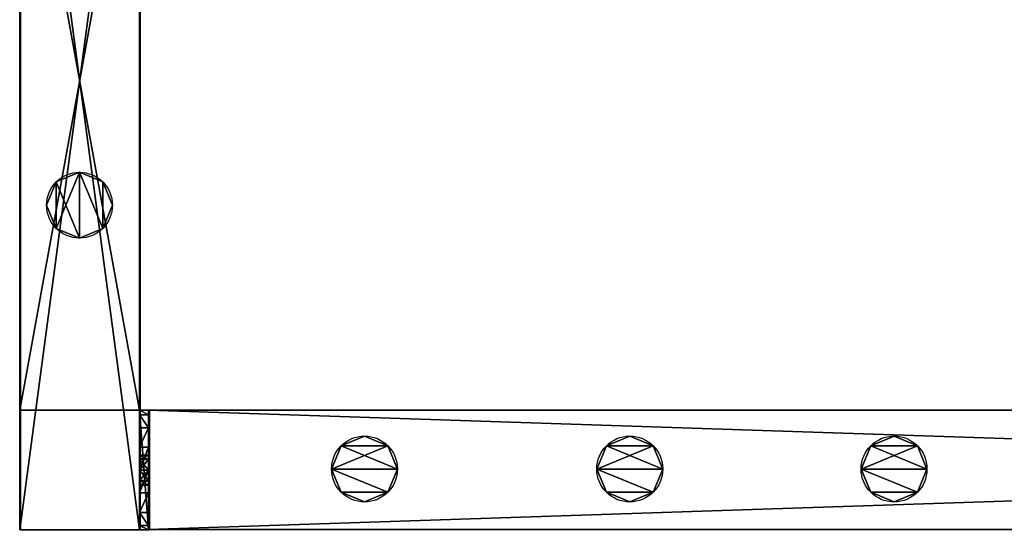
# Model space of a CAD drawing. Units: centimetres. Extents: x -1234 to 1234, y -614 to 616.
# Drawn here: x -689 to -656, y -502 to -485 of the extents above; entities that cross this region are included whole.
import ezdxf

# ---------------------------------------------------------------- set-up
doc = ezdxf.new("R2010")
doc.units = ezdxf.units.CM
doc.header["$LTSCALE"] = 2.54
doc.layers.get('0').update_dxf_attribs({"true_color": 0xff5454})
doc.layers.add('VP-EQ', color=7, linetype='Continuous', true_color=0x8a3492, plot=False)

# ---------------------------------------------------------------- blocks, each defined once
blk = doc.blocks.new('Grupuj_45')
at = {"color": 0}
for p, q in [((0.1, 4, 8), (0.1, 0, 8)), ((0.1, 4, 2.105), (0.1, 4, 8)), ((0.1, 4, 2.105), (0.1, 4, 8)), ((0.1, 4, 8), (0.4, 4, 8)), ((0.1, 4, 2.105), (0.4, 4, 2.105)), ((0.1, 4, 8), (0.1, 0, 8)), ((0.1, 4, 8), (0.4, 4, 8)), ((0.1, 4, 2.105), (0.4, 4, 2.105)), ((0.4, 4, 2.105), (0.4, 4, 8)), ((0.4, 4, 8), (0.4, 0, 8)), ((0.4, 4, 2.105), (0.4, 4, 8)), ((0.4, 4, 8), (0.4, 0, 8)), ((0.1, 3.848, 1.3), (0.4, 3.848, 1.3)), ((0.1, 3.848, 1.3), (0.4, 3.848, 1.3)), ((0.1, 3.414, 0.617), (0.4, 3.414, 0.617)), ((0.1, 3.414, 0.617), (0.4, 3.414, 0.617)), ((0.1, 2.765, 0.16), (0.4, 2.765, 0.16)), ((0.1, 2.765, 0.16), (0.4, 2.765, 0.16)), ((0.1, 2.5, 2), (0.4, 2.5, 2)), ((0.1, 2.5, 2), (0.4, 2.5, 2)), ((0.1, 2.354, 2.354), (0.4, 2.354, 2.354)), ((0.1, 2.354, 1.646), (0.4, 2.354, 1.646)), ((0.1, 2.354, 2.354), (0.4, 2.354, 2.354)), ((0.1, 2.354, 1.646), (0.4, 2.354, 1.646)), ((0.1, 2, 2.5), (0.4, 2, 2.5)), ((0.1, 2, 2.5), (0.4, 2, 2.5)), ((0.1, 2, 1.5), (0.4, 2, 1.5)), ((0.1, 2, 1.5), (0.4, 2, 1.5)), ((0.1, 2), (0.4, 2)), ((0.1, 2), (0.4, 2)), ((0.1, 1.646, 2.354), (0.4, 1.646, 2.354)), ((0.1, 1.646, 2.354), (0.4, 1.646, 2.354)), ((0.1, 1.646, 1.646), (0.4, 1.646, 1.646)), ((0.1, 1.646, 1.646), (0.4, 1.646, 1.646)), ((0.1, 1.5, 2), (0.4, 1.5, 2)), ((0.1, 1.5, 2), (0.4, 1.5, 2)), ((0.1, 1.235, 0.16), (0.4, 1.235, 0.16)), ((0.1, 1.235, 0.16), (0.4, 1.235, 0.16)), ((0.1, 0.586, 0.617), (0.4, 0.586, 0.617)), ((0.1, 0.586, 0.617), (0.4, 0.586, 0.617)), ((0.1, 0.152, 1.3), (0.4, 0.152, 1.3)), ((0.1, 0.152, 1.3), (0.4, 0.152, 1.3)), ((0.1, 0, 8), (0.1, 0, 2.105)), ((0.1, 0, 2.105), (0.4, 0, 2.105)), ((0.1, 0, 8), (0.4, 0, 8)), ((0.1, 0, 2.105), (0.4, 0, 2.105)), ((0.1, 0, 8), (0.1, 0, 2.105)), ((0.1, 0, 8), (0.4, 0, 8)), ((0.4, 0, 8), (0.4, 0, 2.105)), ((0.4, 0, 8), (0.4, 0, 2.105))]:
    blk.add_line(p, q, dxfattribs=at)
at = {"color": 0, "extrusion": (1, -2.11583e-30, 2.11583e-30)}
for centre in [(2, 2, 0.1), (2, 2, 0.1), (2, 2, 0.1), (2, 2, 0.1), (2, 2, 0.1), (2, 2, 0.1), (2, 2, 0.1), (2, 2, 0.1), (2, 2, 0.1), (2, 2, 0.4), (2, 2, 0.4), (2, 2, 0.4), (2, 2, 0.4), (2, 2, 0.4), (2, 2, 0.4), (2, 2, 0.4), (2, 2, 0.4), (2, 2, 0.4)]:
    blk.add_circle(centre, 0.5, dxfattribs=at)
at = {"color": 0}
mesh = blk.add_polyface(dxfattribs=at)
corners = [(0.1, 4, 8), (0.1, 0, 2.105), (0.1, 0, 8), (0.1, 0.152, 1.3), (0.1, 0.586, 0.617), (0.1, 1.646, 2.354), (0.1, 1.5, 2), (0.1, 1.235, 0.16), (0.1, 2, 2.5), (0.1, 2.354, 2.354), (0.1, 2.5, 2), (0.1, 2.765, 0.16), (0.1, 3.414, 0.617), (0.1, 3.848, 1.3), (0.1, 4, 2.105), (0.1, 2), (0.1, 1.646, 1.646), (0.1, 2, 1.5), (0.1, 2.354, 1.646)]
mesh.append_faces([[corners[k] for k in face] for face in [(0, 1, 2), (13, 0, 14)]], dxfattribs={"vtx0": -1, "color": 0})
mesh.append_faces([[corners[k] for k in face] for face in [(1, 0, 3), (3, 0, 4), (4, 6, 7), (5, 0, 8), (8, 0, 9), (9, 0, 10), (11, 0, 12), (12, 0, 13), (15, 17, 11)]], dxfattribs={"vtx0": -1, "vtx1": -1, "color": 0})
mesh.append_faces([[corners[k] for k in face] for face in [(4, 0, 5), (10, 0, 11)]], dxfattribs={"vtx0": -1, "vtx1": -1, "vtx2": -1, "color": 0})
mesh.append_faces([[corners[k] for k in face] for face in [(4, 5, 6), (6, 15, 7), (15, 6, 16), (15, 16, 17), (11, 17, 18), (11, 18, 10)]], dxfattribs={"vtx0": -1, "vtx2": -1, "color": 0})
mesh = blk.add_polyface(dxfattribs=at)
corners = [(0.1, 4, 8), (0.4, 4, 2.105), (0.1, 4, 2.105), (0.4, 4, 8)]
mesh.append_faces([[corners[k] for k in face] for face in [(0, 1, 2), (1, 0, 3)]], dxfattribs={"vtx0": -1, "color": 0})
mesh = blk.add_polyface(dxfattribs=at)
corners = [(0.4, 0, 8), (0.1, 4, 8), (0.1, 0, 8), (0.4, 4, 8)]
mesh.append_faces([[corners[k] for k in face] for face in [(0, 1, 2), (1, 0, 3)]], dxfattribs={"vtx0": -1, "color": 0})
mesh = blk.add_polyface(dxfattribs=at)
corners = [(0.1, 4, 2.105), (0.4, 3.848, 1.3), (0.1, 3.848, 1.3), (0.4, 4, 2.105)]
mesh.append_faces([[corners[k] for k in face] for face in [(0, 1, 2), (1, 0, 3)]], dxfattribs={"vtx0": -1, "color": 0})
mesh = blk.add_polyface(dxfattribs=at)
corners = [(0.4, 2), (0.4, 1.5, 2), (0.4, 1.235, 0.16), (0.4, 1.646, 1.646), (0.4, 2, 1.5), (0.4, 2.765, 0.16), (0.4, 2.354, 1.646), (0.4, 2.5, 2), (0.4, 0.152, 1.3), (0.4, 0, 8), (0.4, 0, 2.105), (0.4, 4, 8), (0.4, 0.586, 0.617), (0.4, 1.646, 2.354), (0.4, 2, 2.5), (0.4, 2.354, 2.354), (0.4, 3.414, 0.617), (0.4, 3.848, 1.3), (0.4, 4, 2.105)]
mesh.append_faces([[corners[k] for k in face] for face in [(8, 9, 10), (11, 17, 18)]], dxfattribs={"vtx0": -1, "color": 0})
mesh.append_faces([[corners[k] for k in face] for face in [(0, 1, 2), (1, 0, 3), (3, 0, 4), (4, 5, 6), (6, 5, 7), (9, 8, 11), (13, 12, 1)]], dxfattribs={"vtx0": -1, "vtx1": -1, "color": 0})
mesh.append_faces([[corners[k] for k in face] for face in [(11, 12, 13), (11, 7, 5)]], dxfattribs={"vtx0": -1, "vtx1": -1, "vtx2": -1, "color": 0})
mesh.append_faces([[corners[k] for k in face] for face in [(4, 0, 5), (11, 8, 12), (1, 12, 2), (11, 13, 14), (11, 14, 15), (11, 15, 7), (11, 5, 16), (11, 16, 17)]], dxfattribs={"vtx0": -1, "vtx2": -1, "color": 0})
mesh = blk.add_polyface(dxfattribs=at)
corners = [(0.1, 3.848, 1.3), (0.4, 3.414, 0.617), (0.1, 3.414, 0.617), (0.4, 3.848, 1.3)]
mesh.append_faces([[corners[k] for k in face] for face in [(0, 1, 2), (1, 0, 3)]], dxfattribs={"vtx0": -1, "color": 0})
mesh = blk.add_polyface(dxfattribs=at)
corners = [(0.4, 3.414, 0.617), (0.1, 2.765, 0.16), (0.1, 3.414, 0.617), (0.4, 2.765, 0.16)]
mesh.append_faces([[corners[k] for k in face] for face in [(0, 1, 2), (1, 0, 3)]], dxfattribs={"vtx0": -1, "color": 0})
mesh = blk.add_polyface(dxfattribs=at)
corners = [(0.4, 2.765, 0.16), (0.1, 2), (0.1, 2.765, 0.16), (0.4, 2)]
mesh.append_faces([[corners[k] for k in face] for face in [(0, 1, 2), (1, 0, 3)]], dxfattribs={"vtx0": -1, "color": 0})
mesh = blk.add_polyface(dxfattribs=at)
corners = [(0.4, 2.354, 2.354), (0.1, 2.5, 2), (0.4, 2.5, 2), (0.1, 2.354, 2.354)]
mesh.append_faces([[corners[k] for k in face] for face in [(0, 1, 2), (1, 0, 3)]], dxfattribs={"vtx0": -1, "color": 0})
mesh = blk.add_polyface(dxfattribs=at)
corners = [(0.4, 2.5, 2), (0.1, 2.354, 1.646), (0.4, 2.354, 1.646), (0.1, 2.5, 2)]
mesh.append_faces([[corners[k] for k in face] for face in [(0, 1, 2), (1, 0, 3)]], dxfattribs={"vtx0": -1, "color": 0})
mesh = blk.add_polyface(dxfattribs=at)
corners = [(0.4, 2.354, 2.354), (0.1, 2, 2.5), (0.1, 2.354, 2.354), (0.4, 2, 2.5)]
mesh.append_faces([[corners[k] for k in face] for face in [(0, 1, 2), (1, 0, 3)]], dxfattribs={"vtx0": -1, "color": 0})
mesh = blk.add_polyface(dxfattribs=at)
corners = [(0.4, 2, 1.5), (0.1, 2.354, 1.646), (0.1, 2, 1.5), (0.4, 2.354, 1.646)]
mesh.append_faces([[corners[k] for k in face] for face in [(0, 1, 2), (1, 0, 3)]], dxfattribs={"vtx0": -1, "color": 0})
mesh = blk.add_polyface(dxfattribs=at)
corners = [(0.4, 2, 2.5), (0.1, 1.646, 2.354), (0.1, 2, 2.5), (0.4, 1.646, 2.354)]
mesh.append_faces([[corners[k] for k in face] for face in [(0, 1, 2), (1, 0, 3)]], dxfattribs={"vtx0": -1, "color": 0})
mesh = blk.add_polyface(dxfattribs=at)
corners = [(0.4, 1.646, 1.646), (0.1, 2, 1.5), (0.1, 1.646, 1.646), (0.4, 2, 1.5)]
mesh.append_faces([[corners[k] for k in face] for face in [(0, 1, 2), (1, 0, 3)]], dxfattribs={"vtx0": -1, "color": 0})
mesh = blk.add_polyface(dxfattribs=at)
corners = [(0.4, 2), (0.1, 1.235, 0.16), (0.1, 2), (0.4, 1.235, 0.16)]
mesh.append_faces([[corners[k] for k in face] for face in [(0, 1, 2), (1, 0, 3)]], dxfattribs={"vtx0": -1, "color": 0})
mesh = blk.add_polyface(dxfattribs=at)
corners = [(0.1, 1.646, 2.354), (0.4, 1.5, 2), (0.1, 1.5, 2), (0.4, 1.646, 2.354)]
mesh.append_faces([[corners[k] for k in face] for face in [(0, 1, 2), (1, 0, 3)]], dxfattribs={"vtx0": -1, "color": 0})
mesh = blk.add_polyface(dxfattribs=at)
corners = [(0.1, 1.5, 2), (0.4, 1.646, 1.646), (0.1, 1.646, 1.646), (0.4, 1.5, 2)]
mesh.append_faces([[corners[k] for k in face] for face in [(0, 1, 2), (1, 0, 3)]], dxfattribs={"vtx0": -1, "color": 0})
mesh = blk.add_polyface(dxfattribs=at)
corners = [(0.4, 1.235, 0.16), (0.1, 0.586, 0.617), (0.1, 1.235, 0.16), (0.4, 0.586, 0.617)]
mesh.append_faces([[corners[k] for k in face] for face in [(0, 1, 2), (1, 0, 3)]], dxfattribs={"vtx0": -1, "color": 0})
mesh = blk.add_polyface(dxfattribs=at)
corners = [(0.4, 0.152, 1.3), (0.1, 0.586, 0.617), (0.4, 0.586, 0.617), (0.1, 0.152, 1.3)]
mesh.append_faces([[corners[k] for k in face] for face in [(0, 1, 2), (1, 0, 3)]], dxfattribs={"vtx0": -1, "color": 0})
mesh = blk.add_polyface(dxfattribs=at)
corners = [(0.4, 0, 2.105), (0.1, 0.152, 1.3), (0.4, 0.152, 1.3), (0.1, 0, 2.105)]
mesh.append_faces([[corners[k] for k in face] for face in [(0, 1, 2), (1, 0, 3)]], dxfattribs={"vtx0": -1, "color": 0})
mesh = blk.add_polyface(dxfattribs=at)
corners = [(0.4, 0, 8), (0.1, 0, 2.105), (0.4, 0, 2.105), (0.1, 0, 8)]
mesh.append_faces([[corners[k] for k in face] for face in [(0, 1, 2), (1, 0, 3)]], dxfattribs={"vtx0": -1, "color": 0})
blk = doc.blocks.new('Komponent_15')
at = {"color": 9, "true_color": 0xc8c8c8}
blk.add_blockref('Grupuj_45', (0, 0), dxfattribs=at)
blk = doc.blocks.new('Grupuj_137')
at = {"color": 0}
for p, q in [((0, 3.986, 3.95), (120.4, 3.986, 3.95)), ((120.4, 3.986), (0, 3.986)), ((0, 3.986, 3.95), (120.4, 3.986, 3.95)), ((120.4, 3.986), (0, 3.986)), ((120.4, 0, 3.95), (120.4, 3.986, 3.95)), ((120.4, 3.986, 3.95), (120.4, 3.986)), ((120.4, 0), (120.4, 3.986)), ((120.4, 0), (120.4, 3.986)), ((120.4, 3.986, 3.95), (120.4, 3.986)), ((120.4, 0, 3.95), (120.4, 3.986, 3.95)), ((0, 0, 3.95), (120.4, 0, 3.95)), ((0, 0, 3.95), (120.4, 0, 3.95)), ((120.4, 0), (0, 0)), ((120.4, 0), (0, 0)), ((120.4, 0, 3.95), (120.4, 0)), ((120.4, 0, 3.95), (120.4, 0))]:
    blk.add_line(p, q, dxfattribs=at)
mesh = blk.add_polyface(dxfattribs=at)
corners = [(120.4, 0, 3.95), (0, 3.986, 3.95), (0, 0, 3.95), (120.4, 3.986, 3.95)]
mesh.append_faces([[corners[k] for k in face] for face in [(0, 1, 2), (1, 0, 3)]], dxfattribs={"vtx0": -1, "color": 0})
mesh = blk.add_polyface(dxfattribs=at)
corners = [(0, 3.986, 3.95), (120.4, 3.986), (0, 3.986), (120.4, 3.986, 3.95)]
mesh.append_faces([[corners[k] for k in face] for face in [(0, 1, 2), (1, 0, 3)]], dxfattribs={"vtx0": -1, "color": 0})
mesh = blk.add_polyface(dxfattribs=at)
corners = [(120.4, 3.986), (0, 0), (0, 3.986), (120.4, 0)]
mesh.append_faces([[corners[k] for k in face] for face in [(0, 1, 2), (1, 0, 3)]], dxfattribs={"vtx0": -1, "color": 0})
mesh = blk.add_polyface(dxfattribs=at)
corners = [(120.4, 3.986), (120.4, 0, 3.95), (120.4, 0), (120.4, 3.986, 3.95)]
mesh.append_faces([[corners[k] for k in face] for face in [(0, 1, 2), (1, 0, 3)]], dxfattribs={"vtx0": -1, "color": 0})
mesh = blk.add_polyface(dxfattribs=at)
corners = [(120.4, 0, 3.95), (0, 0), (120.4, 0), (0, 0, 3.95)]
mesh.append_faces([[corners[k] for k in face] for face in [(0, 1, 2), (1, 0, 3)]], dxfattribs={"vtx0": -1, "color": 0})
blk = doc.blocks.new('Komponent_92')
at = {"color": 9, "true_color": 0xc8c8c8}
blk.add_blockref('Grupuj_137', (0.3, 0, -9.95), dxfattribs=at)
at = {"color": 0}
blk.add_blockref('Komponent_15', (120.6, 0, -14), dxfattribs=at)
blk = doc.blocks.new('Grupuj_182')
at = {"color": 0}
for p, q in [((1.1, 2.2), (1.1, 2.2, 71)), ((1.1, 2.2), (1.1, 2.2, 71)), ((0.322, 1.878), (0.322, 1.878, 71)), ((0.322, 1.878), (0.322, 1.878, 71)), ((1.878, 1.878), (1.878, 1.878, 71)), ((1.878, 1.878), (1.878, 1.878, 71)), ((0, 1.1), (0, 1.1, 71)), ((0, 1.1), (0, 1.1, 71)), ((2.2, 1.1), (2.2, 1.1, 71)), ((2.2, 1.1), (2.2, 1.1, 71)), ((0.322, 0.322), (0.322, 0.322, 71)), ((0.322, 0.322), (0.322, 0.322, 71)), ((1.1, 0), (1.1, 0, 71)), ((1.1, 0), (1.1, 0, 71)), ((1.878, 0.322), (1.878, 0.322, 71)), ((1.878, 0.322), (1.878, 0.322, 71))]:
    blk.add_line(p, q, dxfattribs=at)
for centre in [(1.1, 1.1), (1.1, 1.1), (1.1, 1.1, 71), (1.1, 1.1), (1.1, 1.1, 71), (1.1, 1.1), (1.1, 1.1, 71), (1.1, 1.1), (1.1, 1.1, 71), (1.1, 1.1), (1.1, 1.1, 71), (1.1, 1.1, 71), (1.1, 1.1), (1.1, 1.1, 71), (1.1, 1.1), (1.1, 1.1, 71), (1.1, 1.1), (1.1, 1.1, 71)]:
    blk.add_circle(centre, 1.1, dxfattribs=at)
mesh = blk.add_polyface(dxfattribs=at)
corners = [(0.322, 1.878), (0.322, 0.322), (0, 1.1), (1.1, 0), (1.1, 2.2), (1.878, 1.878), (1.878, 0.322), (2.2, 1.1)]
mesh.append_faces([[corners[k] for k in face] for face in [(0, 1, 2), (6, 5, 7)]], dxfattribs={"vtx0": -1, "color": 0})
mesh.append_faces([[corners[k] for k in face] for face in [(1, 0, 3), (3, 5, 6)]], dxfattribs={"vtx0": -1, "vtx1": -1, "color": 0})
mesh.append_faces([[corners[k] for k in face] for face in [(3, 0, 4), (3, 4, 5)]], dxfattribs={"vtx0": -1, "vtx2": -1, "color": 0})
mesh = blk.add_polyface(dxfattribs=at)
corners = [(0.322, 0.322, 71), (0.322, 1.878, 71), (0, 1.1, 71), (1.1, 0, 71), (1.1, 2.2, 71), (1.878, 0.322, 71), (1.878, 1.878, 71), (2.2, 1.1, 71)]
mesh.append_faces([[corners[k] for k in face] for face in [(0, 1, 2), (6, 5, 7)]], dxfattribs={"vtx0": -1, "color": 0})
mesh.append_faces([[corners[k] for k in face] for face in [(1, 3, 4), (4, 5, 6)]], dxfattribs={"vtx0": -1, "vtx1": -1, "color": 0})
mesh.append_faces([[corners[k] for k in face] for face in [(1, 0, 3), (4, 3, 5)]], dxfattribs={"vtx0": -1, "vtx2": -1, "color": 0})
mesh = blk.add_polyface(dxfattribs=at)
corners = [(0.322, 1.878, 71), (1.1, 2.2), (0.322, 1.878), (1.1, 2.2, 71)]
mesh.append_faces([[corners[k] for k in face] for face in [(0, 1, 2), (1, 0, 3)]], dxfattribs={"vtx0": -1, "color": 0})
mesh = blk.add_polyface(dxfattribs=at)
corners = [(1.1, 2.2, 71), (1.878, 1.878), (1.1, 2.2), (1.878, 1.878, 71)]
mesh.append_faces([[corners[k] for k in face] for face in [(0, 1, 2), (1, 0, 3)]], dxfattribs={"vtx0": -1, "color": 0})
mesh = blk.add_polyface(dxfattribs=at)
corners = [(0.322, 1.878, 71), (0, 1.1), (0, 1.1, 71), (0.322, 1.878)]
mesh.append_faces([[corners[k] for k in face] for face in [(0, 1, 2), (1, 0, 3)]], dxfattribs={"vtx0": -1, "color": 0})
mesh = blk.add_polyface(dxfattribs=at)
corners = [(1.878, 1.878), (2.2, 1.1, 71), (2.2, 1.1), (1.878, 1.878, 71)]
mesh.append_faces([[corners[k] for k in face] for face in [(0, 1, 2), (1, 0, 3)]], dxfattribs={"vtx0": -1, "color": 0})
mesh = blk.add_polyface(dxfattribs=at)
corners = [(0, 1.1, 71), (0.322, 0.322), (0.322, 0.322, 71), (0, 1.1)]
mesh.append_faces([[corners[k] for k in face] for face in [(0, 1, 2), (1, 0, 3)]], dxfattribs={"vtx0": -1, "color": 0})
mesh = blk.add_polyface(dxfattribs=at)
corners = [(2.2, 1.1), (1.878, 0.322, 71), (1.878, 0.322), (2.2, 1.1, 71)]
mesh.append_faces([[corners[k] for k in face] for face in [(0, 1, 2), (1, 0, 3)]], dxfattribs={"vtx0": -1, "color": 0})
mesh = blk.add_polyface(dxfattribs=at)
corners = [(1.1, 0, 71), (0.322, 0.322), (1.1, 0), (0.322, 0.322, 71)]
mesh.append_faces([[corners[k] for k in face] for face in [(0, 1, 2), (1, 0, 3)]], dxfattribs={"vtx0": -1, "color": 0})
mesh = blk.add_polyface(dxfattribs=at)
corners = [(1.878, 0.322, 71), (1.1, 0), (1.878, 0.322), (1.1, 0, 71)]
mesh.append_faces([[corners[k] for k in face] for face in [(0, 1, 2), (1, 0, 3)]], dxfattribs={"vtx0": -1, "color": 0})
blk = doc.blocks.new('Komponent_46')
at = {"color": 9, "true_color": 0xc8c8c8}
blk.add_blockref('Grupuj_182', (0, 0), dxfattribs=at)
blk = doc.blocks.new('Grupuj_184')
at = {"color": 0}
for p, q in [((0, 0.029, 0.029), (0, 30.021, 0.029)), ((0, 30.021, 0.029), (4, 30.021, 0.029)), ((0, 30.021, 0.029), (0, 30.021, 75.429)), ((0, 30.021, 75.429), (4, 30.021, 75.429)), ((0, 30.021, 0.029), (4, 30.021, 0.029)), ((0, 30.021, 75.429), (0, 0.029, 75.429)), ((0, 30.021, 75.429), (4, 30.021, 75.429)), ((0, 30.021, 0.029), (0, 30.021, 75.429)), ((0, 0.029, 0.029), (0, 30.021, 0.029)), ((0, 30.021, 75.429), (0, 0.029, 75.429)), ((4, 0.029, 0.029), (4, 30.021, 0.029)), ((4, 30.021, 0.029), (4, 30.021, 75.429)), ((4, 30.021, 75.429), (4, 0.029, 75.429)), ((4, 0.029, 0.029), (4, 30.021, 0.029)), ((4, 30.021, 0.029), (4, 30.021, 75.429)), ((4, 30.021, 75.429), (4, 0.029, 75.429)), ((0, 4.029, 0.429), (0, 26.029, 0.429)), ((0, 26.029, 0.429), (4, 26.029, 0.429)), ((0, 26.029, 71.429), (0, 4.029, 71.429)), ((0, 26.029, 71.429), (4, 26.029, 71.429)), ((0, 26.029, 0.429), (0, 26.029, 71.429)), ((0, 26.029, 0.429), (4, 26.029, 0.429)), ((0, 26.029, 71.429), (4, 26.029, 71.429)), ((0, 4.029, 0.429), (0, 26.029, 0.429)), ((0, 26.029, 0.429), (0, 26.029, 71.429)), ((0, 26.029, 71.429), (0, 4.029, 71.429)), ((4, 26.029, 71.429), (4, 4.029, 71.429)), ((4, 26.029, 0.429), (4, 26.029, 71.429)), ((4, 4.029, 0.429), (4, 26.029, 0.429)), ((4, 4.029, 0.429), (4, 26.029, 0.429)), ((4, 26.029, 71.429), (4, 4.029, 71.429)), ((4, 26.029, 0.429), (4, 26.029, 71.429)), ((0, 4.029, 0.429), (0, 4.029, 71.429)), ((0, 4.029, 71.429), (4, 4.029, 71.429)), ((0, 4.029, 0.429), (4, 4.029, 0.429)), ((0, 4.029, 0.429), (4, 4.029, 0.429)), ((0, 4.029, 71.429), (4, 4.029, 71.429)), ((0, 4.029, 0.429), (0, 4.029, 71.429)), ((4, 4.029, 0.429), (4, 4.029, 71.429)), ((4, 4.029, 0.429), (4, 4.029, 71.429)), ((0, 0.029, 0.029), (4, 0.029, 0.029)), ((0, 0.029, 75.429), (0, 0.029, 0.029)), ((0, 0.029, 0.029), (4, 0.029, 0.029)), ((0, 0.029, 75.429), (4, 0.029, 75.429)), ((0, 0.029, 75.429), (4, 0.029, 75.429)), ((0, 0.029, 75.429), (0, 0.029, 0.029)), ((4, 0.029, 75.429), (4, 0.029, 0.029)), ((4, 0.029, 75.429), (4, 0.029, 0.029))]:
    blk.add_line(p, q, dxfattribs=at)
mesh = blk.add_polyface(dxfattribs=at)
corners = [(4, 30.021, 0.029), (0, 0.029, 0.029), (0, 30.021, 0.029), (4, 0.029, 0.029)]
mesh.append_faces([[corners[k] for k in face] for face in [(0, 1, 2), (1, 0, 3)]], dxfattribs={"vtx0": -1, "color": 0})
mesh = blk.add_polyface(dxfattribs=at)
corners = [(0, 30.021, 75.429), (4, 30.021, 0.029), (0, 30.021, 0.029), (4, 30.021, 75.429)]
mesh.append_faces([[corners[k] for k in face] for face in [(0, 1, 2), (1, 0, 3)]], dxfattribs={"vtx0": -1, "color": 0})
mesh = blk.add_polyface(dxfattribs=at)
corners = [(4, 0.029, 75.429), (0, 30.021, 75.429), (0, 0.029, 75.429), (4, 30.021, 75.429)]
mesh.append_faces([[corners[k] for k in face] for face in [(0, 1, 2), (1, 0, 3)]], dxfattribs={"vtx0": -1, "color": 0})
mesh = blk.add_polyface(dxfattribs=at)
corners = [(0, 0.029, 75.429), (0, 4.029, 71.429), (0, 0.029, 0.029), (0, 30.021, 75.429), (0, 26.029, 71.429), (0, 4.029, 0.429), (0, 30.021, 0.029), (0, 26.029, 0.429)]
mesh.append_faces([[corners[k] for k in face] for face in [(0, 1, 2), (1, 3, 4), (2, 5, 6), (5, 2, 1), (6, 4, 3)]], dxfattribs={"vtx0": -1, "vtx1": -1, "color": 0})
mesh.append_faces([[corners[k] for k in face] for face in [(1, 0, 3), (6, 5, 7), (6, 7, 4)]], dxfattribs={"vtx0": -1, "vtx2": -1, "color": 0})
mesh = blk.add_polyface(dxfattribs=at)
corners = [(4, 0.029, 0.029), (4, 4.029, 0.429), (4, 0.029, 75.429), (4, 30.021, 0.029), (4, 26.029, 0.429), (4, 26.029, 71.429), (4, 4.029, 71.429), (4, 30.021, 75.429)]
mesh.append_faces([[corners[k] for k in face] for face in [(0, 1, 2), (1, 3, 4), (4, 3, 5), (2, 6, 7), (6, 2, 1), (7, 5, 3)]], dxfattribs={"vtx0": -1, "vtx1": -1, "color": 0})
mesh.append_faces([[corners[k] for k in face] for face in [(1, 0, 3), (7, 6, 5)]], dxfattribs={"vtx0": -1, "vtx2": -1, "color": 0})
mesh = blk.add_polyface(dxfattribs=at)
corners = [(4, 4.029, 0.429), (0, 26.029, 0.429), (0, 4.029, 0.429), (4, 26.029, 0.429)]
mesh.append_faces([[corners[k] for k in face] for face in [(0, 1, 2), (1, 0, 3)]], dxfattribs={"vtx0": -1, "color": 0})
mesh = blk.add_polyface(dxfattribs=at)
corners = [(4, 26.029, 71.429), (0, 4.029, 71.429), (0, 26.029, 71.429), (4, 4.029, 71.429)]
mesh.append_faces([[corners[k] for k in face] for face in [(0, 1, 2), (1, 0, 3)]], dxfattribs={"vtx0": -1, "color": 0})
mesh = blk.add_polyface(dxfattribs=at)
corners = [(4, 26.029, 71.429), (0, 26.029, 0.429), (4, 26.029, 0.429), (0, 26.029, 71.429)]
mesh.append_faces([[corners[k] for k in face] for face in [(0, 1, 2), (1, 0, 3)]], dxfattribs={"vtx0": -1, "color": 0})
mesh = blk.add_polyface(dxfattribs=at)
corners = [(0, 4.029, 71.429), (4, 4.029, 0.429), (0, 4.029, 0.429), (4, 4.029, 71.429)]
mesh.append_faces([[corners[k] for k in face] for face in [(0, 1, 2), (1, 0, 3)]], dxfattribs={"vtx0": -1, "color": 0})
mesh = blk.add_polyface(dxfattribs=at)
corners = [(4, 0.029, 75.429), (0, 0.029, 0.029), (4, 0.029, 0.029), (0, 0.029, 75.429)]
mesh.append_faces([[corners[k] for k in face] for face in [(0, 1, 2), (1, 0, 3)]], dxfattribs={"vtx0": -1, "color": 0})
blk = doc.blocks.new('Komponent_93')
at = {"color": 9, "true_color": 0xc8c8c8}
blk.add_blockref('Grupuj_184', (0, 0), dxfattribs=at)
at = {"color": 0}
for p in [(0.9, 18.086, 0.429), (0.9, 9.486, 0.429)]:
    blk.add_blockref('Komponent_46', p, dxfattribs=at)
blk = doc.blocks.new('Grupuj_189')
at = {"color": 0}
for p, q in [((1.1, 2.2), (1.1, 2.2, 61.599)), ((1.1, 2.2), (1.1, 2.2, 61.599)), ((0.322, 1.878), (0.322, 1.878, 61.599)), ((0.322, 1.878), (0.322, 1.878, 61.599)), ((1.878, 1.878), (1.878, 1.878, 61.599)), ((1.878, 1.878), (1.878, 1.878, 61.599)), ((0, 1.1), (0, 1.1, 61.599)), ((0, 1.1), (0, 1.1, 61.599)), ((2.2, 1.1), (2.2, 1.1, 61.599)), ((2.2, 1.1), (2.2, 1.1, 61.599)), ((0.322, 0.322), (0.322, 0.322, 61.599)), ((0.322, 0.322), (0.322, 0.322, 61.599)), ((1.878, 0.322), (1.878, 0.322, 61.599)), ((1.878, 0.322), (1.878, 0.322, 61.599)), ((1.1, 0), (1.1, 0, 61.599)), ((1.1, 0), (1.1, 0, 61.599))]:
    blk.add_line(p, q, dxfattribs=at)
for centre in [(1.1, 1.1), (1.1, 1.1), (1.1, 1.1, 61.599), (1.1, 1.1), (1.1, 1.1, 61.599), (1.1, 1.1), (1.1, 1.1, 61.599), (1.1, 1.1), (1.1, 1.1, 61.599), (1.1, 1.1), (1.1, 1.1, 61.599), (1.1, 1.1, 61.599), (1.1, 1.1), (1.1, 1.1, 61.599), (1.1, 1.1), (1.1, 1.1, 61.599), (1.1, 1.1), (1.1, 1.1, 61.599)]:
    blk.add_circle(centre, 1.1, dxfattribs=at)
mesh = blk.add_polyface(dxfattribs=at)
corners = [(0.322, 1.878), (0.322, 0.322), (0, 1.1), (1.1, 2.2), (1.1, 0), (1.878, 1.878), (1.878, 0.322), (2.2, 1.1)]
mesh.append_faces([[corners[k] for k in face] for face in [(0, 1, 2), (6, 5, 7)]], dxfattribs={"vtx0": -1, "color": 0})
mesh.append_faces([[corners[k] for k in face] for face in [(1, 3, 4), (4, 5, 6)]], dxfattribs={"vtx0": -1, "vtx1": -1, "color": 0})
mesh.append_faces([[corners[k] for k in face] for face in [(1, 0, 3), (4, 3, 5)]], dxfattribs={"vtx0": -1, "vtx2": -1, "color": 0})
mesh = blk.add_polyface(dxfattribs=at)
corners = [(0.322, 0.322, 61.599), (0.322, 1.878, 61.599), (0, 1.1, 61.599), (1.1, 0, 61.599), (1.1, 2.2, 61.599), (1.878, 1.878, 61.599), (1.878, 0.322, 61.599), (2.2, 1.1, 61.599)]
mesh.append_faces([[corners[k] for k in face] for face in [(0, 1, 2), (5, 6, 7)]], dxfattribs={"vtx0": -1, "color": 0})
mesh.append_faces([[corners[k] for k in face] for face in [(1, 3, 4), (4, 3, 5)]], dxfattribs={"vtx0": -1, "vtx1": -1, "color": 0})
mesh.append_faces([[corners[k] for k in face] for face in [(1, 0, 3), (5, 3, 6)]], dxfattribs={"vtx0": -1, "vtx2": -1, "color": 0})
mesh = blk.add_polyface(dxfattribs=at)
corners = [(0.322, 1.878, 61.599), (1.1, 2.2), (0.322, 1.878), (1.1, 2.2, 61.599)]
mesh.append_faces([[corners[k] for k in face] for face in [(0, 1, 2), (1, 0, 3)]], dxfattribs={"vtx0": -1, "color": 0})
mesh = blk.add_polyface(dxfattribs=at)
corners = [(1.1, 2.2, 61.599), (1.878, 1.878), (1.1, 2.2), (1.878, 1.878, 61.599)]
mesh.append_faces([[corners[k] for k in face] for face in [(0, 1, 2), (1, 0, 3)]], dxfattribs={"vtx0": -1, "color": 0})
mesh = blk.add_polyface(dxfattribs=at)
corners = [(0.322, 1.878, 61.599), (0, 1.1), (0, 1.1, 61.599), (0.322, 1.878)]
mesh.append_faces([[corners[k] for k in face] for face in [(0, 1, 2), (1, 0, 3)]], dxfattribs={"vtx0": -1, "color": 0})
mesh = blk.add_polyface(dxfattribs=at)
corners = [(1.878, 1.878), (2.2, 1.1, 61.599), (2.2, 1.1), (1.878, 1.878, 61.599)]
mesh.append_faces([[corners[k] for k in face] for face in [(0, 1, 2), (1, 0, 3)]], dxfattribs={"vtx0": -1, "color": 0})
mesh = blk.add_polyface(dxfattribs=at)
corners = [(0, 1.1, 61.599), (0.322, 0.322), (0.322, 0.322, 61.599), (0, 1.1)]
mesh.append_faces([[corners[k] for k in face] for face in [(0, 1, 2), (1, 0, 3)]], dxfattribs={"vtx0": -1, "color": 0})
mesh = blk.add_polyface(dxfattribs=at)
corners = [(2.2, 1.1), (1.878, 0.322, 61.599), (1.878, 0.322), (2.2, 1.1, 61.599)]
mesh.append_faces([[corners[k] for k in face] for face in [(0, 1, 2), (1, 0, 3)]], dxfattribs={"vtx0": -1, "color": 0})
mesh = blk.add_polyface(dxfattribs=at)
corners = [(1.1, 0, 61.599), (0.322, 0.322), (1.1, 0), (0.322, 0.322, 61.599)]
mesh.append_faces([[corners[k] for k in face] for face in [(0, 1, 2), (1, 0, 3)]], dxfattribs={"vtx0": -1, "color": 0})
mesh = blk.add_polyface(dxfattribs=at)
corners = [(1.878, 0.322, 61.599), (1.1, 0), (1.878, 0.322), (1.1, 0, 61.599)]
mesh.append_faces([[corners[k] for k in face] for face in [(0, 1, 2), (1, 0, 3)]], dxfattribs={"vtx0": -1, "color": 0})
blk = doc.blocks.new('Komponent_94')
at = {"color": 9, "true_color": 0xc8c8c8}
blk.add_blockref('Grupuj_189', (0, 0), dxfattribs=at)
blk = doc.blocks.new('Grupuj_138')
at = {"color": 0}
for name, p in [('Komponent_92', (4, 26, 81.4)), ('Komponent_93', (125, -0.029, -0.029))]:
    blk.add_blockref(name, p, dxfattribs=at)
at = {"color": 0, "zscale": -1}
blk.add_blockref('Komponent_92', (4, 26, -0.1), dxfattribs=at)
at = {"color": 0, "rotation": 90.00000000000001}
for p in [(100.89, 26.865, 9.85), (109.72, 26.865, 9.85), (118.58, 26.865, 9.85)]:
    blk.add_blockref('Komponent_94', p, dxfattribs=at)
blk = doc.blocks.new('Komponent_59')
at = {"color": 0, "extrusion": (0, 0, -1), "zscale": -1, "rotation": 180}
blk.add_blockref('Grupuj_138', (-56.1, 3.341), dxfattribs=at)
blk = doc.blocks.new('Grupuj_175')
at = {"color": 0, "extrusion": (0, 0, -1), "zscale": -1, "rotation": 360}
blk.add_blockref('Komponent_59', (-241.6, 0), dxfattribs=at)
blk = doc.blocks.new('Grupuj_245')
at = {"color": 0, "rotation": 270}
blk.add_blockref('Grupuj_175', (103.184, 1979.486, 0.363), dxfattribs=at)
blk = doc.blocks.new('2405A_top')
at = {"color": 0}
for p, q in [((-689.026, -503.328), (-689.026, -473.336)), ((-685.026, -499.336), (-685.026, -473.336)), ((-684.726, -499.336), (-685.026, -499.336)), ((-685.026, -503.328), (-685.026, -499.336)), ((-564.326, -499.336), (-684.726, -499.336)), ((-684.726, -499.336), (-684.726, -503.323)), ((-685.026, -503.328), (-689.026, -503.328)), ((-685.026, -503.336), (-685.026, -503.328)), ((-684.726, -503.336), (-685.026, -503.336)), ((-564.326, -503.323), (-684.726, -503.323)), ((-684.726, -503.336), (-684.726, -503.323))]:
    blk.add_line(p, q, dxfattribs=at)

msp = doc.modelspace()

# ---------------------------------------------------------------- block references
at = {"color": 0}
msp.add_blockref('2405A_top', (-0.247, 0.993), dxfattribs=at)
at = {"layer": 'VP-EQ', "color": 0, "rotation": 90.00000000000001}
msp.add_blockref('Grupuj_245', (1233.679, -578.857, 0), dxfattribs=at)

doc.saveas('drawing.dxf')
